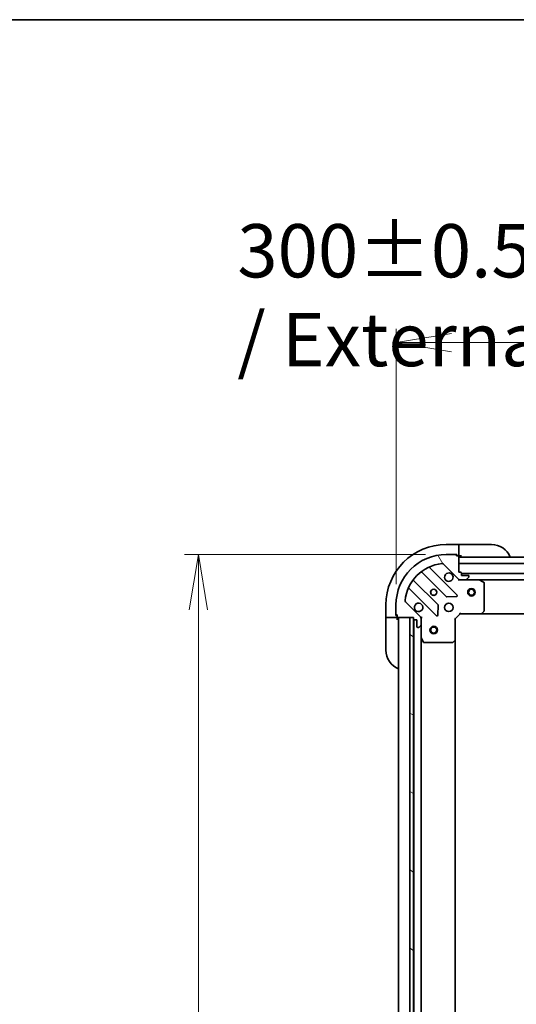
# Model space of a CAD drawing. Units: millimetres. Extents: x 80 to 12065, y 44 to 2432.
# Drawn here: x 2556 to 2754, y 2041 to 2432 of the extents above; entities that cross this region are included whole.
import ezdxf

# ---------------------------------------------------------------- set-up
doc = ezdxf.new("R2010")
doc.units = ezdxf.units.MM
doc.header["$LTSCALE"] = 5.5
doc.layers.get('Defpoints').update_dxf_attribs({"lineweight": 25})
for name, color, linetype, lineweight in [('Border (ISO)', 7, 'Continuous', 35), ('Dimension (ISO)', 7, 'Continuous', 18), ('Hatch (ISO)', 1, 'Continuous', 18), ('Visible (ISO)', 7, 'Continuous', 35)]:
    doc.layers.add(name, color=color, linetype=linetype, lineweight=lineweight)
doc.styles.add('Note Text (TK)', font='MS PGothic.ttf')
doc.dimstyles.new('Default - Method 1b (TK)', dxfattribs={"dimscale": 5.5, "dimtxt": 2.5, "dimasz": 2.5, "dimexe": 1, "dimexo": 1.5, "dimgap": 1, "dimtad": 1, "dimtoh": 1, "dimdsep": 46, "dimtxsty": 'Note Text (TK)', "dimblk": 'OPEN', "dimcen": 0.09, "dimdle": 5, "dimclrd": 100, "dimclre": 100, "dimclrt": 7, "dimadec": 1, "dimazin": 1, "dimtfac": 1, "dimtmove": 0, "dimatfit": 3, "dimldrblk": 'OPEN', "dimfxl": 1, "dimtolj": 1, "dimlwd": -1, "dimlwe": -1, "dimarcsym": 0})

# ---------------------------------------------------------------- blocks, each defined once
blk = doc.blocks.new('Borders tk図枠')
at = {"layer": 'Border (ISO)'}
blk.add_line((14.5, 289), (405.5, 289), dxfattribs=at)
blk = doc.blocks.new('_Open')
at = {"color": 0, "linetype": 'ByBlock', "lineweight": -2}
for p, q in [((-1, 0.167), (0, 0)), ((-1, -0.167), (0, 0)), ((0, 0), (-1, 0))]:
    blk.add_line(p, q, dxfattribs=at)
blk = doc.blocks.new('*D29')
at = {"layer": 'Defpoints', "color": 0}
for p in [(2725.83, 2220.02), (2627.26, 1720.02), (2725.83, 1720.02)]:
    blk.add_point(p, dxfattribs=at)
at = {"layer": 'Dimension (ISO)', "color": 100}
for p, q in [((2717.58, 2220.02), (2621.76, 2220.02)), ((2627.26, 2198.02), (2627.26, 1742.02)), ((2717.58, 1720.02), (2621.76, 1720.02))]:
    blk.add_line(p, q, dxfattribs=at)
at = {"layer": 'Dimension (ISO)', "color": 100, "xscale": 22, "yscale": 22, "zscale": 22}
for p, rotation in [((2627.26, 2220.02), 90), ((2627.26, 1720.02), 270)]:
    blk.add_blockref('_Open', p, dxfattribs=dict(at, rotation=rotation))
at = {"layer": 'Dimension (ISO)', "color": 7, "insert": (2608.41, 1756.92), "char_height": 13.75, "attachment_point": 4, "rotation": 90, "style": 'Note Text (TK)'}
blk.add_mtext('\\A1;\\fMS PGothic|b0|i0;{\\H21.1650;500±0.8 (ケース外形 / External)}', dxfattribs=at)
blk = doc.blocks.new('*D30')
at = {"layer": 'Defpoints', "color": 0}
for p in [(3005.83, 2304.21), (2705.83, 2200.02), (3005.83, 2200.02)]:
    blk.add_point(p, dxfattribs=at)
at = {"layer": 'Dimension (ISO)', "color": 100}
for p, q in [((2705.83, 2208.27), (2705.83, 2309.71)), ((3005.83, 2208.27), (3005.83, 2309.71)), ((2727.83, 2304.21), (2983.83, 2304.21))]:
    blk.add_line(p, q, dxfattribs=at)
at = {"layer": 'Dimension (ISO)', "color": 100, "xscale": 22, "yscale": 22, "zscale": 22, "rotation": 180}
blk.add_blockref('_Open', (2705.83, 2304.21), dxfattribs=at)
at = {"layer": 'Dimension (ISO)', "color": 100, "xscale": 22, "yscale": 22, "zscale": 22}
blk.add_blockref('_Open', (3005.83, 2304.21), dxfattribs=at)
at = {"layer": 'Dimension (ISO)', "color": 7, "insert": (2642.73, 2323.06), "char_height": 13.75, "attachment_point": 4, "style": 'Note Text (TK)'}
blk.add_mtext('\\A1;\\fMS PGothic|b0|i0;{\\H21.1650;300±0.5 (ケース外形 / External)}', dxfattribs=at)

msp = doc.modelspace()

# ---------------------------------------------------------------- hatches: boundary and pattern name
at = {"layer": 'Hatch (ISO)'}
h = msp.add_hatch(dxfattribs=at)
h.set_pattern_fill('ANSI31', color=256, scale=215.9, angle=75.000175, style=0)
h.set_pattern_definition([(120.0002, (2117, -24), (-23.37182, -13.49382), [])])
edge = h.paths.add_edge_path()
edge.add_ellipse((2731.2419, 2211.0166), major_axis=(0.7071, -0.7071), ratio=1, start_angle=270, end_angle=315)
edge.add_line((2731.2419, 2210.0166), (2733.6206, 2210.0166))
edge.add_ellipse((2733.6206, 2210.5166), major_axis=(0.5, 0), ratio=1, start_angle=270, end_angle=315)
edge.add_line((2733.9742, 2210.163), (2734.6813, 2210.8701))
edge.add_ellipse((2734.3277, 2211.2237), major_axis=(0.3536, 0.3536), ratio=1, start_angle=270, end_angle=315)
edge.add_line((2734.8277, 2211.2237), (2734.8277, 2211.4166))
edge.add_ellipse((2734.5277, 2211.4166), major_axis=(0, 0.3), ratio=1, start_angle=270, end_angle=360)
edge.add_line((2734.5277, 2211.7166), (2731.8277, 2211.7166))
edge.add_line((2731.8277, 2211.7166), (2731.8277, 2212.7166))
edge.add_ellipse((2731.5277, 2212.7166), major_axis=(0, 0.3), ratio=1, start_angle=270, end_angle=360)
edge.add_line((2731.5277, 2213.0166), (2730.8277, 2213.0166))
edge.add_line((2730.8277, 2213.0166), (2730.8277, 2216.5166))
edge.add_line((2730.8277, 2216.5166), (2730.8277, 2219.0166))
edge.add_line((2730.8277, 2219.0166), (2730.8277, 2219.2166))
edge.add_ellipse((2730.5277, 2219.2166), major_axis=(0, 0.3), ratio=1, start_angle=270, end_angle=360)
edge.add_line((2730.5277, 2219.5166), (2729.8277, 2219.5166))
edge.add_line((2729.8277, 2219.5166), (2729.8277, 2219.7166))
edge.add_ellipse((2729.5277, 2219.7166), major_axis=(0, 0.3), ratio=1, start_angle=270, end_angle=360)
edge.add_line((2729.5277, 2220.0166), (2725.8277, 2220.0166))
edge.add_ellipse((2725.8277, 2200.0166), major_axis=(-20, 0), ratio=1, start_angle=270, end_angle=360)
edge.add_line((2705.8277, 2200.0166), (2705.8277, 2196.3166))
edge.add_ellipse((2706.1277, 2196.3166), major_axis=(0, -0.3), ratio=1, start_angle=270, end_angle=360)
edge.add_line((2706.1277, 2196.0166), (2706.3277, 2196.0166))
edge.add_line((2706.3277, 2196.0166), (2706.3277, 2195.3166))
edge.add_ellipse((2706.6277, 2195.3166), major_axis=(0, -0.3), ratio=1, start_angle=270, end_angle=360)
edge.add_line((2706.6277, 2195.0166), (2711.3277, 2195.0166))
edge.add_line((2711.3277, 2195.0166), (2712.8277, 2195.0166))
edge.add_line((2712.8277, 2195.0166), (2712.8277, 2194.3166))
edge.add_ellipse((2713.1277, 2194.3166), major_axis=(0, -0.3), ratio=1, start_angle=270, end_angle=360)
edge.add_line((2713.1277, 2194.0166), (2714.1277, 2194.0166))
edge.add_line((2714.1277, 2194.0166), (2714.1277, 2191.3166))
edge.add_ellipse((2714.4277, 2191.3166), major_axis=(0, -0.3), ratio=1, start_angle=270, end_angle=360)
edge.add_line((2714.4277, 2191.0166), (2714.6206, 2191.0166))
edge.add_ellipse((2714.6206, 2191.5166), major_axis=(0.5, 0), ratio=1, start_angle=270, end_angle=315)
edge.add_line((2714.9742, 2191.163), (2715.6813, 2191.8701))
edge.add_ellipse((2715.3277, 2192.2237), major_axis=(0.3536, 0.3536), ratio=1, start_angle=270, end_angle=315)
edge.add_line((2715.8277, 2192.2237), (2715.8277, 2194.6024))
edge.add_ellipse((2714.8277, 2194.6024), major_axis=(0, 1), ratio=1, start_angle=270, end_angle=315)
edge.add_line((2715.5348, 2195.3095), (2709.5568, 2201.2875))
edge.add_ellipse((2709.9104, 2201.641), major_axis=(-0.3536, 0.3536), ratio=1, start_angle=39.172893, end_angle=90, ccw=False)
edge.add_ellipse((2725.8277, 2200.0166), major_axis=(1.6752, 16.4147), ratio=1, start_angle=11.654213, end_angle=90, ccw=False)
edge.add_ellipse((2724.2033, 2215.9339), major_axis=(0.4974, 0.0508), ratio=1, start_angle=39.172893, end_angle=90, ccw=False)
edge.add_line((2724.5568, 2216.2875), (2730.5348, 2210.3095))
h = msp.add_hatch(dxfattribs=at)
h.set_pattern_fill('ANSI31', color=256, scale=215.9, angle=105.000246, style=0)
h.set_pattern_definition([(150.0002, (2117, -24), (-13.49365, -23.37192), [])])
h.paths.add_polyline_path([(2712.8277, 2195.0166), (2711.3277, 2195.0166), (2711.3277, 1745.0166), (2712.8277, 1745.0166), (2712.8277, 1745.7166), (2712.8277, 2194.3166)])

# ---------------------------------------------------------------- linework, layer by layer
at = {"layer": 'Visible (ISO)'}
for p, q in [((2730.8277, 2224.0166), (2725.8277, 2224.0166)), ((2730.8277, 2224.0166), (2730.8277, 2223.8701)), ((2731.8277, 2224.0166), (2730.8277, 2224.0166)), ((2730.8277, 2222.163), (2730.8277, 2223.8701)), ((2730.8277, 2222.163), (2730.8277, 2221.8095)), ((2731.8277, 2224.0166), (2743.8277, 2224.0166)), ((2729.5277, 2220.0166), (2725.8277, 2220.0166)), ((2729.5277, 2220.0166), (2730.0277, 2220.0166)), ((2729.8277, 2219.5166), (2729.8277, 2219.7166)), ((2730.5277, 2219.5166), (2729.8277, 2219.5166)), ((2730.0277, 2220.0166), (2730.0277, 2219.5166)), ((2730.5277, 2219.5166), (2730.8277, 2219.5166)), ((2730.8277, 2219.5166), (2730.8277, 2221.8095)), ((2730.8277, 2219.5166), (2731.8277, 2219.5166)), ((2730.8277, 2213.0166), (2730.8277, 2219.2166)), ((2730.8277, 2219.0166), (2730.8277, 2216.5166)), ((2761.3277, 2219.0166), (2730.8277, 2219.0166)), ((2730.1386, 2203.9058), (2719.3152, 2214.7291)), ((2724.5568, 2216.2875), (2730.5348, 2210.3095)), ((2730.8277, 2216.5166), (2759.3277, 2216.5166)), ((2716.0852, 2213.0094), (2725.7846, 2203.3099)), ((2731.5277, 2213.0166), (2730.8277, 2213.0166)), ((2731.8277, 2211.7166), (2731.8277, 2212.7166)), ((2979.8277, 2212.5166), (2731.8277, 2212.5166)), ((2734.5277, 2211.7166), (2731.8277, 2211.7166)), ((2733.9742, 2210.163), (2734.6813, 2210.8701)), ((2734.8277, 2211.2237), (2734.8277, 2211.4166)), ((2711.1152, 2206.5291), (2721.9386, 2195.7058)), ((2722.5344, 2200.0597), (2712.835, 2209.7591)), ((2730.8277, 2210.0166), (2730.8277, 2210.1064)), ((2730.8277, 2210.0166), (2730.8277, 2209.6663)), ((2731.2418, 2210.0166), (2730.8277, 2210.0166)), ((2731.2419, 2210.0166), (2733.6206, 2210.0166)), ((2738.7569, 2210.0166), (2733.6206, 2210.0166)), ((2738.7569, 2210.0166), (2972.8985, 2210.0166)), ((2740.6619, 2209.0995), (2738.8911, 2209.9849)), ((2740.8277, 2197.6348), (2740.8277, 2208.8312)), ((2726.0099, 2203.2224), (2729.9395, 2203.3939)), ((2701.8277, 2200.0166), (2701.8277, 2195.0166)), ((2705.8277, 2200.0166), (2705.8277, 2196.3166)), ((2715.5348, 2195.3095), (2709.5568, 2201.2875)), ((2722.4504, 2195.9048), (2722.622, 2199.8345)), ((2701.9742, 2195.0166), (2701.8277, 2195.0166)), ((2701.8277, 2195.0166), (2701.8277, 2194.0166)), ((2701.9742, 2195.0166), (2703.6813, 2195.0166)), ((2704.0348, 2195.0166), (2703.6813, 2195.0166)), ((2704.0348, 2195.0166), (2706.3277, 2195.0166)), ((2705.8277, 2195.8166), (2705.8277, 2196.3166)), ((2706.3277, 2195.8166), (2705.8277, 2195.8166)), ((2706.1277, 2196.0166), (2706.3277, 2196.0166)), ((2706.3277, 2196.0166), (2706.3277, 2195.3166)), ((2706.3277, 2195.0166), (2706.3277, 2195.3166)), ((2706.3277, 2194.0166), (2706.3277, 2195.0166)), ((2706.6277, 2195.0166), (2712.8277, 2195.0166)), ((2706.8277, 2195.0166), (2706.8277, 1745.0166)), ((2712.8277, 2195.0166), (2711.3277, 2195.0166)), ((2711.3277, 2195.0166), (2711.3277, 1745.0166)), ((2712.8277, 1745.0166), (2712.8277, 2195.0166)), ((2712.8277, 2195.0166), (2712.8277, 2194.3166)), ((2715.7379, 2195.0166), (2715.8277, 2195.0166)), ((2716.178, 2195.0166), (2715.8277, 2195.0166)), ((2715.8277, 2195.0166), (2715.8277, 2194.6025)), ((2715.8277, 2192.2237), (2715.8277, 2194.6024)), ((2729.3277, 2194.5166), (2729.0277, 2194.6409)), ((2729.3277, 2194.5166), (2731.3277, 2196.5166)), ((2729.3277, 2186.08), (2729.3277, 2194.5166)), ((2731.2035, 2196.8166), (2731.3277, 2196.5166)), ((2731.3277, 2196.5166), (2739.7643, 2196.5166)), ((2739.7643, 2196.5166), (2971.8911, 2196.5166)), ((2739.9837, 2196.6119), (2740.7471, 2197.4302)), ((2701.8277, 2182.0166), (2701.8277, 2194.0166)), ((2712.9277, 2194.093), (2712.9277, 1745.9402)), ((2713.1277, 2194.0166), (2714.1277, 2194.0166)), ((2714.1277, 2194.0166), (2714.1277, 2191.3166)), ((2714.4277, 2191.0166), (2714.6206, 2191.0166)), ((2714.9742, 2191.163), (2715.6813, 2191.8701)), ((2715.8277, 2192.2237), (2715.8277, 2187.0874)), ((2715.8277, 1752.9458), (2715.8277, 2187.0874)), ((2715.8594, 2186.9532), (2716.7448, 2185.1824)), ((2717.0131, 2185.0166), (2728.2095, 2185.0166)), ((2728.4142, 2185.0972), (2729.2324, 2185.8606)), ((2729.3277, 1753.9532), (2729.3277, 2186.08))]:
    msp.add_line(p, q, dxfattribs=at)
for centre, radius in [((2720.8277, 2205.0166), 1.2295), ((2735.8277, 2205.0166), 1.5), ((2720.8277, 2205.0166), 1.1933), ((2735.8277, 2205.0166), 1.1933), ((2726.8277, 2199.0166), 1.7), ((2720.8277, 2190.0166), 1.5), ((2720.8277, 2190.0166), 1.1933)]:
    msp.add_circle(centre, radius, dxfattribs=at)
for centre, radius, start, end in [((2725.8277, 2200.0166), 24, 90, 180), ((2743.8277, 2216.0166), 8, 22.024313, 90), ((2725.8277, 2200.0166), 20, 90, 180), ((2729.5277, 2219.7166), 0.3, 0, 90), ((2730.5277, 2219.2166), 0.3, 0, 90), ((2731.3277, 2219.5166), 0.5, 180, 270), ((2725.8277, 2200.0166), 16.5, 95.827107, 174.172893), ((2719.5273, 2214.9412), 0.3, 112.886858, 225), ((2724.2033, 2215.9339), 0.5, 45, 95.827107), ((2713.0471, 2209.9712), 0.3, 142.0855, 225), ((2715.8731, 2212.7972), 0.3, 45, 127.9145), ((2726.8277, 2211.0166), 1.7, 62.499829, 27.500171), ((2731.2419, 2211.0166), 1, 225, 270), ((2731.5277, 2212.7166), 0.3, 0, 90), ((2733.6206, 2210.5166), 0.5, 270, 315), ((2734.5277, 2211.4166), 0.3, 0, 90), ((2734.3277, 2211.2237), 0.5, 315, 0), ((2710.9031, 2206.317), 0.3, 45, 157.113142), ((2738.7569, 2209.7166), 0.3, 63.434949, 90), ((2740.5277, 2208.8312), 0.3, 0, 63.434949), ((2725.9968, 2203.5221), 0.3, 225, 272.5), ((2729.9264, 2203.6936), 0.3, 272.5, 45), ((2709.9104, 2201.641), 0.5, 174.172893, 225), ((2714.8277, 2199.0166), 1.7, 242.499829, 207.500171), ((2722.3223, 2199.8475), 0.3, 357.5, 45), ((2706.1277, 2196.3166), 0.3, 180, 270), ((2706.6277, 2195.3166), 0.3, 180, 270), ((2706.3277, 2194.5166), 0.5, 0, 90), ((2714.8277, 2194.6024), 1, 0, 45), ((2722.1507, 2195.9179), 0.3, 225, 357.5), ((2739.7643, 2196.8166), 0.3, 270, 316.985143), ((2740.5277, 2197.6348), 0.3, 316.985143, 0), ((2713.1277, 2194.3166), 0.3, 180, 270), ((2714.4277, 2191.3166), 0.3, 180, 270), ((2714.6206, 2191.5166), 0.5, 270, 315), ((2715.3277, 2192.2237), 0.5, 315, 0), ((2716.1277, 2187.0874), 0.3, 180, 206.565051), ((2717.0131, 2185.3166), 0.3, 206.565051, 270), ((2728.2095, 2185.3166), 0.3, 270, 313.014857), ((2729.0277, 2186.08), 0.3, 313.014857, 0), ((2709.8277, 2182.0166), 8, 180, 247.975687)]:
    msp.add_arc(centre, radius, start, end, dxfattribs=at)
for points in [[(2727.6127, 2212.5245), (2727.7674, 2212.444), (2727.911, 2212.3375), (2728.1487, 2212.0998), (2728.2551, 2211.9563), (2728.3356, 2211.8016)], [(2714.0427, 2197.5087), (2713.888, 2197.5892), (2713.7445, 2197.6957), (2713.5068, 2197.9334), (2713.4004, 2198.0769), (2713.3198, 2198.2316)]]:
    msp.add_open_spline(points, degree=3, knots=[0.278912594, 0.278912594, 0.278912594, 0.278912594, 0.329334696, 0.329334696, 0.379756799, 0.379756799, 0.379756799, 0.379756799], dxfattribs=at)

# ---------------------------------------------------------------- block references
at = {"xscale": 8.5, "yscale": 8.5, "zscale": 8.5}
msp.add_blockref('Borders tk図枠', (2117, -24), dxfattribs=at)

# ---------------------------------------------------------------- dimensions: what is measured, and where the dimension line sits
at = {"layer": 'Dimension (ISO)', "color": 100}
for base, p1, p2, angle, text, picture, middle in [((3005.8277, 2304.2131), (2705.8277, 2200.0166), (3005.8277, 2200.0166), 180, '\\fMS PGothic|b0|i0;{\\H21.1650;<>±0.5 (ケース外形 / External)}', '*D30', (2855.8277, 2304.2131)), ((2627.2608, 1720.0166), (2725.8277, 2220.0166), (2725.8277, 1720.0166), 270, '\\fMS PGothic|b0|i0;{\\H21.1650;<>±0.8 (ケース外形 / External)}', '*D29', (2627.2608, 1970.0166))]:
    dim = msp.add_linear_dim(base=base, p1=p1, p2=p2, angle=angle, text=text, dimstyle='Default - Method 1b (TK)', override={"dimasz": 4, "dimdec": 0, "dimtdec": 0, "dimtofl": 0, "dimatfit": 1}, dxfattribs=at)
    dim.commit()
    dim.dimension.update_dxf_attribs({"geometry": picture, "text_midpoint": middle, "dimtype": 160})

doc.saveas('drawing.dxf')
